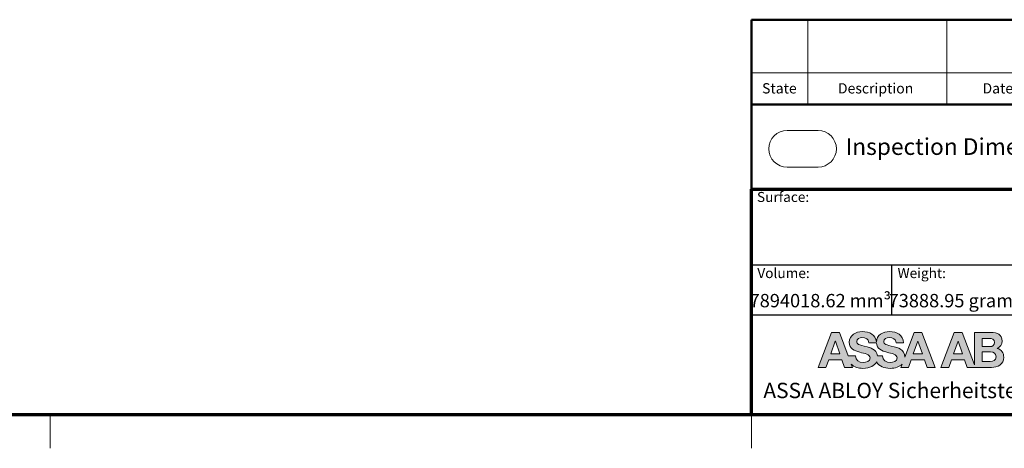
# Model space of a CAD drawing. Units: millimetres. Extents: x 5 to 571, y 0 to 293.
# Drawn here: x 120 to 268, y 4 to 68 of the extents above; entities that cross this region are included whole.
import ezdxf

# ---------------------------------------------------------------- set-up
doc = ezdxf.new("R2010")
doc.units = ezdxf.units.MM
doc.linetypes.add('CENTERX2', pattern=[20.32, 12.7, -2.54, 2.54, -2.54])
doc.styles.add('SLDTEXTSTYLE0', font='TXT', dxfattribs={"width": 0.605})

msp = doc.modelspace()

# ---------------------------------------------------------------- hatches: boundary and pattern name
at = {"linetype": 'Continuous'}
h = msp.add_hatch(color=7, dxfattribs=at)
edge = h.paths.add_edge_path(flags=0)
edge.add_spline(control_points=[(250.7759, 15.9775), (251.6007, 15.9775), (252.2, 16.2197), (252.5601, 16.6095)], knot_values=[27, 27, 27, 27, 28, 28, 28, 28], weights=[1, 1, 1, 1], degree=3, periodic=0)
edge.add_line((252.5601, 16.6095), (252.3681, 16.1033))
edge.add_line((252.3681, 16.1033), (253.5374, 16.1031))
edge.add_line((253.5374, 16.1031), (253.9492, 17.2727))
edge.add_line((253.9492, 17.2727), (255.9147, 17.274))
edge.add_line((255.9147, 17.274), (256.3119, 16.1043))
edge.add_line((256.3119, 16.1043), (257.5118, 16.1045))
edge.add_line((257.5118, 16.1045), (255.5449, 21.3565))
edge.add_line((255.5449, 21.3565), (254.3593, 21.3566))
edge.add_line((254.3593, 21.3566), (252.9589, 17.6618))
edge.add_spline(control_points=[(252.9589, 17.6618), (252.9572, 18.8541), (251.7814, 19.0971), (251.3988, 19.1913)], knot_values=[1, 1, 1, 1, 2, 2, 2, 2], weights=[1, 1, 1, 1], degree=3, periodic=0)
edge.add_spline(control_points=[(251.3988, 19.1913), (250.0813, 19.5309), (249.8318, 19.5791), (249.8314, 19.9861)], knot_values=[2, 2, 2, 2, 3, 3, 3, 3], weights=[1, 1, 1, 1], degree=3, periodic=0)
edge.add_spline(control_points=[(249.8314, 19.9861), (249.832, 20.4277), (250.2584, 20.5821), (250.6259, 20.5813)], knot_values=[3, 3, 3, 3, 4, 4, 4, 4], weights=[1, 1, 1, 1], degree=3, periodic=0)
edge.add_spline(control_points=[(250.6259, 20.5813), (251.1789, 20.5817), (251.6266, 20.4203), (251.6641, 19.7884)], knot_values=[4, 4, 4, 4, 5, 5, 5, 5], weights=[1, 1, 1, 1], degree=3, periodic=0)
edge.add_line((251.6641, 19.7884), (252.7822, 19.7886))
edge.add_spline(control_points=[(252.7822, 19.7886), (252.7806, 21.0022), (251.773, 21.4794), (250.6781, 21.4787)], knot_values=[6, 6, 6, 6, 7, 7, 7, 7], weights=[1, 1, 1, 1], degree=3, periodic=0)
edge.add_spline(control_points=[(250.6781, 21.4787), (249.7399, 21.4797), (248.7411, 20.9763), (248.716, 19.9307)], knot_values=[7, 7, 7, 7, 8, 8, 8, 8], weights=[1, 1, 1, 1], degree=3, periodic=0)
edge.add_spline(control_points=[(248.716, 19.9307), (248.6374, 21.0371), (247.6702, 21.4779), (246.6171, 21.4768)], knot_values=[8, 8, 8, 8, 9, 9, 9, 9], weights=[1, 1, 1, 1], degree=3, periodic=0)
edge.add_spline(control_points=[(246.6171, 21.4768), (245.6703, 21.4771), (244.6551, 20.9611), (244.6558, 19.8878)], knot_values=[9, 9, 9, 9, 10, 10, 10, 10], weights=[1, 1, 1, 1], degree=3, periodic=0)
edge.add_spline(control_points=[(244.6558, 19.8878), (244.656, 18.9009), (245.4431, 18.6011), (246.2225, 18.3949)], knot_values=[10, 10, 10, 10, 11, 11, 11, 11], weights=[1, 1, 1, 1], degree=3, periodic=0)
edge.add_spline(control_points=[(246.2225, 18.3949), (246.9955, 18.189), (247.7824, 18.0937), (247.7817, 17.528)], knot_values=[11, 11, 11, 11, 12, 12, 12, 12], weights=[1, 1, 1, 1], degree=3, periodic=0)
edge.add_spline(control_points=[(247.7817, 17.528), (247.782, 16.991), (247.165, 16.8736), (246.7613, 16.8724)], knot_values=[12, 12, 12, 12, 13, 13, 13, 13], weights=[1, 1, 1, 1], degree=3, periodic=0)
edge.add_spline(control_points=[(246.7613, 16.8724), (246.1419, 16.8713), (245.599, 17.1445), (245.5981, 17.8432)], knot_values=[13, 13, 13, 13, 14, 14, 14, 14], weights=[1, 1, 1, 1], degree=3, periodic=0)
edge.add_line((245.5981, 17.8432), (244.4938, 17.843))
edge.add_line((244.4938, 17.843), (243.1791, 21.3524))
edge.add_line((243.1791, 21.3524), (241.9965, 21.3524))
edge.add_line((241.9965, 21.3524), (240.0058, 16.0975))
edge.add_line((240.0058, 16.0975), (241.1745, 16.0999))
edge.add_line((241.1745, 16.0999), (241.5864, 17.2686))
edge.add_line((241.5864, 17.2686), (243.5518, 17.2682))
edge.add_line((243.5518, 17.2682), (243.9486, 16.0998))
edge.add_line((243.9486, 16.0998), (245.1468, 16.0995))
edge.add_line((245.1468, 16.0995), (244.9627, 16.5912))
edge.add_spline(control_points=[(244.9627, 16.5912), (245.3861, 16.1712), (246.0371, 15.9747), (246.7164, 15.9759)], knot_values=[24, 24, 24, 24, 25, 25, 25, 25], weights=[1, 1, 1, 1], degree=3, periodic=0)
edge.add_spline(control_points=[(246.7164, 15.9759), (247.7675, 15.9749), (248.4551, 16.3681), (248.7441, 16.9604)], knot_values=[25, 25, 25, 25, 26, 26, 26, 26], weights=[1, 1, 1, 1], degree=3, periodic=0)
edge.add_spline(control_points=[(248.7441, 16.9604), (249.1115, 16.2858), (249.9228, 15.9765), (250.7759, 15.9775)], knot_values=[26, 26, 26, 26, 27, 27, 27, 27], weights=[1, 1, 1, 1], degree=3, periodic=0)
h.paths.add_polyline_path([(242.5863, 20.0567), (243.2487, 18.1297), (241.8865, 18.13), (242.571, 20.0567)], flags=0)
h.paths.add_polyline_path([(254.9485, 20.0609), (255.6127, 18.1347), (254.2494, 18.1342), (254.9344, 20.0609)], flags=0)
edge = h.paths.add_edge_path(flags=0)
edge.add_spline(control_points=[(250.2803, 18.3977), (251.0534, 18.1917), (251.8412, 18.0968), (251.8416, 17.53)], knot_values=[8, 8, 8, 8, 9, 9, 9, 9], weights=[1, 1, 1, 1], degree=3, periodic=0)
edge.add_spline(control_points=[(251.8416, 17.53), (251.8414, 16.9936), (251.224, 16.8752), (250.8174, 16.875)], knot_values=[9, 9, 9, 9, 10, 10, 10, 10], weights=[1, 1, 1, 1], degree=3, periodic=0)
edge.add_spline(control_points=[(250.8174, 16.875), (250.2008, 16.8738), (249.6563, 17.1462), (249.6543, 17.8431)], knot_values=[0, 0, 0, 0, 1, 1, 1, 1], weights=[1, 1, 1, 1], degree=3, periodic=0)
edge.add_line((249.6543, 17.8431), (248.8889, 17.8439))
edge.add_spline(control_points=[(248.8889, 17.8439), (248.7745, 18.8768), (247.7027, 19.0992), (247.3394, 19.1902)], knot_values=[2, 2, 2, 2, 3, 3, 3, 3], weights=[1, 1, 1, 1], degree=3, periodic=0)
edge.add_spline(control_points=[(247.3394, 19.1902), (246.025, 19.5279), (245.7739, 19.5801), (245.773, 19.9839)], knot_values=[3, 3, 3, 3, 4, 4, 4, 4], weights=[1, 1, 1, 1], degree=3, periodic=0)
edge.add_spline(control_points=[(245.773, 19.9839), (245.7746, 20.4259), (246.2001, 20.5806), (246.5675, 20.5798)], knot_values=[4, 4, 4, 4, 5, 5, 5, 5], weights=[1, 1, 1, 1], degree=3, periodic=0)
edge.add_spline(control_points=[(246.5675, 20.5798), (247.1201, 20.5797), (247.567, 20.4198), (247.6051, 19.787)], knot_values=[5, 5, 5, 5, 6, 6, 6, 6], weights=[1, 1, 1, 1], degree=3, periodic=0)
edge.add_line((247.6051, 19.787), (248.7191, 19.7871))
edge.add_spline(control_points=[(248.7191, 19.7871), (248.7737, 18.8835), (249.5289, 18.5942), (250.2803, 18.3977)], knot_values=[7, 7, 7, 7, 8, 8, 8, 8], weights=[1, 1, 1, 1], degree=3, periodic=0)
h = msp.add_hatch(color=7, dxfattribs=at)
edge = h.paths.add_edge_path(flags=0)
edge.add_spline(control_points=[(267.7902, 17.6328), (267.7898, 18.2874), (267.4647, 18.7797), (266.8241, 18.9625)], knot_values=[15, 15, 15, 15, 16, 16, 16, 16], weights=[1, 1, 1, 1], degree=3, periodic=0)
edge.add_spline(control_points=[(266.8241, 18.9625), (267.2812, 19.1834), (267.5382, 19.5449), (267.5394, 20.0598)], knot_values=[0, 0, 0, 0, 1, 1, 1, 1], weights=[1, 1, 1, 1], degree=3, periodic=0)
edge.add_spline(control_points=[(267.5394, 20.0598), (267.5382, 21.0373), (266.8612, 21.3623), (265.8597, 21.361)], knot_values=[1, 1, 1, 1, 2, 2, 2, 2], weights=[1, 1, 1, 1], degree=3, periodic=0)
edge.add_line((265.8597, 21.361), (263.3876, 21.3598))
edge.add_line((263.3876, 21.3598), (263.3904, 16.4955))
edge.add_line((263.3904, 16.4955), (261.5699, 21.3597))
edge.add_line((261.5699, 21.3597), (260.3839, 21.3588))
edge.add_line((260.3839, 21.3588), (258.392, 16.1047))
edge.add_line((258.392, 16.1047), (259.5633, 16.1052))
edge.add_line((259.5633, 16.1052), (259.9737, 17.2758))
edge.add_line((259.9737, 17.2758), (261.9391, 17.2752))
edge.add_line((261.9391, 17.2752), (262.3365, 16.1063))
edge.add_line((262.3365, 16.1063), (263.5358, 16.1073))
edge.add_line((263.5358, 16.1073), (263.5354, 16.1079))
edge.add_line((263.5354, 16.1079), (265.937, 16.1085))
edge.add_spline(control_points=[(265.937, 16.1085), (266.8854, 16.1087), (267.7896, 16.5664), (267.7902, 17.6328)], knot_values=[14, 14, 14, 14, 15, 15, 15, 15], weights=[1, 1, 1, 1], degree=3, periodic=0)
h.paths.add_polyline_path([(260.9746, 20.0639), (261.6372, 18.1357), (260.275, 18.1358), (260.9598, 20.0639)], flags=0)
edge = h.paths.add_edge_path(flags=0)
edge.add_spline(control_points=[(265.6251, 20.464), (266.0362, 20.4633), (266.4201, 20.3613), (266.4215, 19.8605)], knot_values=[1, 1, 1, 1, 2, 2, 2, 2], weights=[1, 1, 1, 1], degree=3, periodic=0)
edge.add_spline(control_points=[(266.4215, 19.8605), (266.4205, 19.4187), (266.1175, 19.234), (265.7153, 19.2348)], knot_values=[2, 2, 2, 2, 3, 3, 3, 3], weights=[1, 1, 1, 1], degree=3, periodic=0)
edge.add_line((265.7153, 19.2348), (264.5449, 19.2328))
edge.add_line((264.5449, 19.2328), (264.5443, 20.4633))
edge.add_line((264.5443, 20.4633), (265.6251, 20.464))
edge = h.paths.add_edge_path(flags=0)
edge.add_spline(control_points=[(265.8032, 18.4486), (266.2959, 18.449), (266.6354, 18.2349), (266.6338, 17.6979)], knot_values=[3, 3, 3, 3, 4, 4, 4, 4], weights=[1, 1, 1, 1], degree=3, periodic=0)
edge.add_spline(control_points=[(266.6338, 17.6979), (266.6342, 17.1526), (266.2365, 17.0057), (265.7822, 17.0063)], knot_values=[4, 4, 4, 4, 5, 5, 5, 5], weights=[1, 1, 1, 1], degree=3, periodic=0)
edge.add_line((265.7822, 17.0063), (264.5457, 17.005))
edge.add_line((264.5457, 17.005), (264.5453, 18.4475))
edge.add_line((264.5453, 18.4475), (265.8032, 18.4486))

# ---------------------------------------------------------------- linework, layer by layer
at = {"color": 7, "linetype": 'Continuous', "lineweight": 50}
for p, q in [((230, 55.5), (230, 68.2)), ((230, 68.2), (413, 68.2)), ((230, 55.5), (413, 55.5)), ((230, 55.5), (230, 42.8)), ((230, 42.8), (413, 42.8))]:
    msp.add_line(p, q, dxfattribs=at)
at = {"color": 7, "linetype": 'Continuous', "lineweight": 18}
for p, q in [((238.4782, 55.5), (238.4782, 68.2)), ((259.251, 55.5), (259.251, 68.2)), ((230, 60.25), (290, 60.25)), ((235.3608, 51.604), (239.9894, 51.604)), ((235.3608, 46.1183), (239.9894, 46.1183)), ((241.9965, 21.3524), (240.0058, 16.0975)), ((243.1791, 21.3524), (241.9965, 21.3524)), ((244.4938, 17.843), (243.1791, 21.3524)), ((254.3593, 21.3566), (252.9589, 17.6618)), ((255.5449, 21.3565), (254.3593, 21.3566)), ((257.5118, 16.1045), (255.5449, 21.3565)), ((260.3839, 21.3588), (258.392, 16.1047)), ((261.5699, 21.3597), (260.3839, 21.3588)), ((263.3904, 16.4955), (261.5699, 21.3597)), ((265.8597, 21.361), (263.3876, 21.3598)), ((263.3876, 21.3598), (263.3904, 16.4955)), ((241.8865, 18.13), (242.571, 20.0567)), ((242.571, 20.0567), (242.5863, 20.0567)), ((242.5863, 20.0567), (243.2487, 18.1297)), ((247.6051, 19.787), (248.7191, 19.7871)), ((251.6641, 19.7884), (252.7822, 19.7886)), ((254.2494, 18.1342), (254.9344, 20.0609)), ((254.9344, 20.0609), (254.9485, 20.0609)), ((254.9485, 20.0609), (255.6127, 18.1347)), ((260.275, 18.1358), (260.9598, 20.0639)), ((260.9598, 20.0639), (260.9746, 20.0639)), ((260.9746, 20.0639), (261.6372, 18.1357)), ((264.5443, 20.4633), (265.6251, 20.464)), ((264.5449, 19.2328), (264.5443, 20.4633)), ((265.7153, 19.2348), (264.5449, 19.2328)), ((243.2487, 18.1297), (241.8865, 18.13)), ((245.5981, 17.8432), (244.4938, 17.843)), ((249.6543, 17.8431), (248.8889, 17.8439)), ((255.6127, 18.1347), (254.2494, 18.1342)), ((261.6372, 18.1357), (260.275, 18.1358)), ((264.5453, 18.4475), (265.8032, 18.4486)), ((264.5457, 17.005), (264.5453, 18.4475)), ((241.1745, 16.0999), (241.5864, 17.2686)), ((241.5864, 17.2686), (243.5518, 17.2682)), ((243.5518, 17.2682), (243.9486, 16.0998)), ((245.1468, 16.0995), (244.9627, 16.5912)), ((252.5601, 16.6095), (252.3681, 16.1033)), ((253.5374, 16.1031), (253.9492, 17.2727)), ((253.9492, 17.2727), (255.9147, 17.274)), ((255.9147, 17.274), (256.3119, 16.1043)), ((259.5633, 16.1052), (259.9737, 17.2758)), ((259.9737, 17.2758), (261.9391, 17.2752)), ((261.9391, 17.2752), (262.3365, 16.1063)), ((265.7822, 17.0063), (264.5457, 17.005)), ((240.0058, 16.0975), (241.1745, 16.0999)), ((243.9486, 16.0998), (245.1468, 16.0995)), ((252.3681, 16.1033), (253.5374, 16.1031)), ((256.3119, 16.1043), (257.5118, 16.1045)), ((258.392, 16.1047), (259.5633, 16.1052)), ((262.3365, 16.1063), (263.5358, 16.1073)), ((263.5354, 16.1079), (265.937, 16.1085)), ((263.5358, 16.1073), (263.5354, 16.1079)), ((125, 9), (125, 4)), ((230, 9), (230, 4))]:
    msp.add_line(p, q, dxfattribs=at)
at = {"color": 7, "linetype": 'Continuous', "lineweight": 70}
for p, q in [((230, 42.8), (413, 42.8)), ((230, 9), (230, 42.8)), ((413, 9), (20, 9))]:
    msp.add_line(p, q, dxfattribs=at)
at = {"color": 7, "linetype": 'Continuous', "lineweight": 25}
for p, q in [((230, 31.5), (413, 31.5)), ((251, 31.5), (251, 24)), ((230, 24), (413, 24))]:
    msp.add_line(p, q, dxfattribs=at)
at = {"color": 7, "linetype": 'CENTERX2', "lineweight": 18}
msp.add_line((230, 9), (413, 9), dxfattribs=at)
at = {"color": 7, "linetype": 'Continuous', "lineweight": 18}
for centre, start, end in [((235.3608, 48.8612), 90, 270), ((239.9894, 48.8612), 270, 90)]:
    msp.add_arc(centre, 2.7429, start, end, dxfattribs=at)
for points in [[(246.6171, 21.4768), (245.6703, 21.4771), (244.6551, 20.9611), (244.6558, 19.8878)], [(248.716, 19.9307), (248.6374, 21.0371), (247.6702, 21.4779), (246.6171, 21.4768)], [(250.6781, 21.4787), (249.7399, 21.4797), (248.7411, 20.9763), (248.716, 19.9307)], [(252.7822, 19.7886), (252.7806, 21.0022), (251.773, 21.4794), (250.6781, 21.4787)], [(267.5394, 20.0598), (267.5382, 21.0373), (266.8612, 21.3623), (265.8597, 21.361)], [(244.6558, 19.8878), (244.656, 18.9009), (245.4431, 18.6011), (246.2225, 18.3949)], [(245.773, 19.9839), (245.7746, 20.4259), (246.2001, 20.5806), (246.5675, 20.5798)], [(247.3394, 19.1902), (246.025, 19.5279), (245.7739, 19.5801), (245.773, 19.9839)], [(246.5675, 20.5798), (247.1201, 20.5797), (247.567, 20.4198), (247.6051, 19.787)], [(248.8889, 17.8439), (248.7745, 18.8768), (247.7027, 19.0992), (247.3394, 19.1902)], [(248.7191, 19.7871), (248.7737, 18.8835), (249.5289, 18.5942), (250.2803, 18.3977)], [(249.8314, 19.9861), (249.832, 20.4277), (250.2584, 20.5821), (250.6259, 20.5813)], [(251.3988, 19.1913), (250.0813, 19.5309), (249.8318, 19.5791), (249.8314, 19.9861)], [(250.6259, 20.5813), (251.1789, 20.5817), (251.6266, 20.4203), (251.6641, 19.7884)], [(252.9589, 17.6618), (252.9572, 18.8541), (251.7814, 19.0971), (251.3988, 19.1913)], [(265.6251, 20.464), (266.0362, 20.4633), (266.4201, 20.3613), (266.4215, 19.8605)], [(266.4215, 19.8605), (266.4205, 19.4187), (266.1175, 19.234), (265.7153, 19.2348)], [(266.8241, 18.9625), (267.2812, 19.1834), (267.5382, 19.5449), (267.5394, 20.0598)], [(246.7613, 16.8724), (246.1419, 16.8713), (245.599, 17.1445), (245.5981, 17.8432)], [(246.2225, 18.3949), (246.9955, 18.189), (247.7824, 18.0937), (247.7817, 17.528)], [(250.8174, 16.875), (250.2008, 16.8738), (249.6563, 17.1462), (249.6543, 17.8431)], [(250.2803, 18.3977), (251.0534, 18.1917), (251.8412, 18.0968), (251.8416, 17.53)], [(266.6338, 17.6979), (266.6342, 17.1526), (266.2365, 17.0057), (265.7822, 17.0063)], [(265.8032, 18.4486), (266.2959, 18.449), (266.6354, 18.2349), (266.6338, 17.6979)], [(267.7902, 17.6328), (267.7898, 18.2874), (267.4647, 18.7797), (266.8241, 18.9625)], [(244.9627, 16.5912), (245.3861, 16.1712), (246.0371, 15.9747), (246.7164, 15.9759)], [(246.7164, 15.9759), (247.7675, 15.9749), (248.4551, 16.3681), (248.7441, 16.9604)], [(247.7817, 17.528), (247.782, 16.991), (247.165, 16.8736), (246.7613, 16.8724)], [(248.7441, 16.9604), (249.1115, 16.2858), (249.9228, 15.9765), (250.7759, 15.9775)], [(250.7759, 15.9775), (251.6007, 15.9775), (252.2, 16.2197), (252.5601, 16.6095)], [(251.8416, 17.53), (251.8414, 16.9936), (251.224, 16.8752), (250.8174, 16.875)], [(265.937, 16.1085), (266.8854, 16.1087), (267.7896, 16.5664), (267.7902, 17.6328)]]:
    msp.add_open_spline(points, degree=3, dxfattribs=at)

# ---------------------------------------------------------------- texts
at = {"color": 7, "linetype": 'Continuous', "lineweight": 0, "style": 'SLDTEXTSTYLE0'}
for s, insert, char_height, attachment_point in [('State', (231.607, 58.6895), 1.54099, 1), ('Description', (242.9586, 58.6895), 1.540991, 1), ('Date', (264.6094, 58.6895), 1.54099, 1), ('Inspection Dimension', (244.1084, 50.4456), 2.5, 1), ('Surface:', (230.8427, 42.3961), 1.5, 1), ('Volume:', (230.9, 30.9961), 1.5, 1), ('Weight:', (251.9, 30.9961), 1.5, 1), ('7894018.62 mm³', (240.3246, 27.1205), 2, 2), ('73888.95 gram', (259.8676, 27.1205), 2, 2), ('ASSA ABLOY Sicherheitstechnik GmbH', (259.7547, 13.8149), 2.3, 2)]:
    msp.add_mtext(s, dxfattribs=dict(at, insert=insert, char_height=char_height, attachment_point=attachment_point))

doc.saveas('drawing.dxf')
